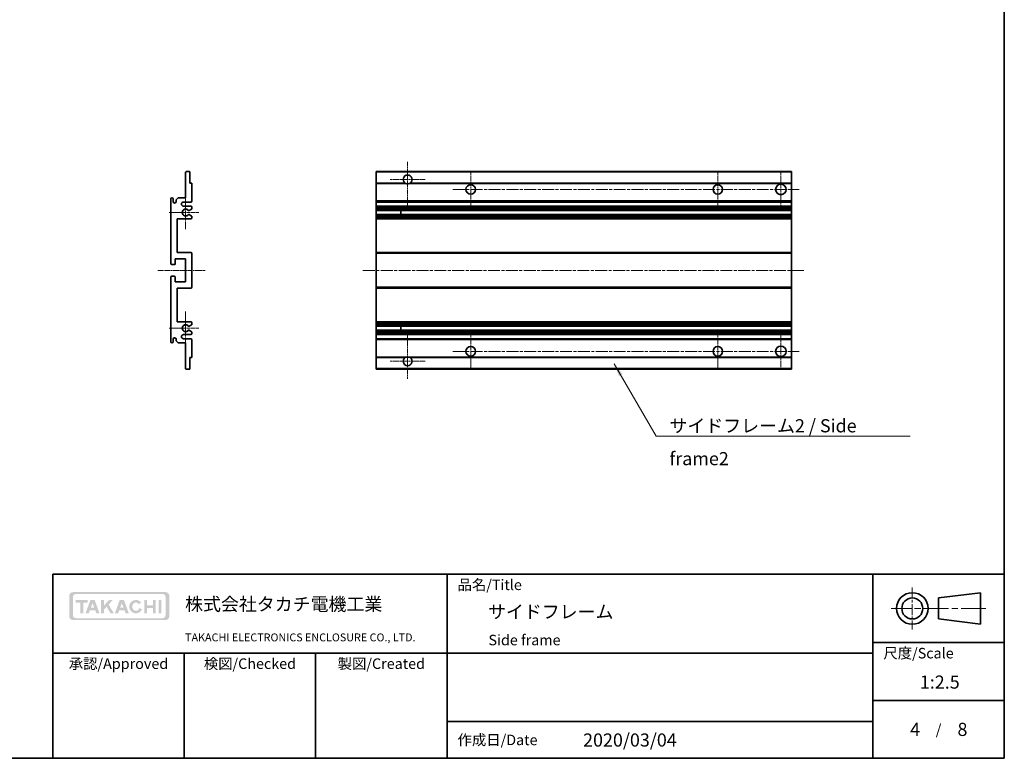
# Model space of a CAD drawing. Units: millimetres. Extents: x 4 to 9067, y -2 to 1122.
# Drawn here: x 4258 to 4726, y -2 to 349 of the extents above; entities that cross this region are included whole.
import ezdxf
from ezdxf.enums import TextEntityAlignment as Align

# ---------------------------------------------------------------- set-up
doc = ezdxf.new("R2010")
doc.units = ezdxf.units.MM
doc.linetypes.add('CHAIN', pattern=[0.35429999999999995, 0.2362, -0.0295, 0.0591, -0.0295])
for name, color, linetype, lineweight in [('Border (ISO)', 7, 'Continuous', 35), ('Center Mark (ISO)', 131, 'Continuous', 18), ('Centerline (ISO)', 131, 'Continuous', 18), ('Hatch (ISO)', 1, 'Continuous', 18), ('Symbol (ISO)', 7, 'Continuous', 18), ('Symbol (ISO) @ 1', 7, 'Continuous', 18), ('Title (ISO)', 7, 'Continuous', 35), ('Visible (ISO)', 7, 'Continuous', 35), ('Visible Narrow (ISO)', 7, 'Continuous', 25)]:
    doc.layers.add(name, color=color, linetype=linetype, lineweight=lineweight)
doc.styles.add('Note Text (TK)', font='MS PGothic.ttf')
doc.styles.add('文字スタイル67', font='arial.ttf')
doc.dimstyles.new('Default - Method 1b (TK)$7', dxfattribs={"dimscale": 3, "dimtxt": 2.5, "dimasz": 2.5, "dimexe": 1, "dimexo": 1.499999999999999, "dimgap": 1, "dimtad": 1, "dimtoh": 1, "dimrnd": 1e-08, "dimdsep": 46, "dimtxsty": 'Note Text (TK)', "dimcen": 0.09, "dimdle": 5, "dimclrd": 100, "dimclre": 100, "dimclrt": 7, "dimadec": 1, "dimazin": 1, "dimtfac": 1, "dimtmove": 0, "dimatfit": 3, "dimfxl": 1, "dimtolj": 1, "dimlwd": -1, "dimlwe": -1, "dimarcsym": 0})

# ---------------------------------------------------------------- blocks, each defined once
blk = doc.blocks.new('図面枠 tk図枠')
at = {"layer": 'Border (ISO)'}
for p in [(405.4999999999999, 289), (14.50000000000001, 8.000000000000007)]:
    blk.add_line(p, (405.4999999999999, 8.000000000000007), dxfattribs=at)
blk = doc.blocks.new('表題欄 tk表題欄')
at = {"layer": 'Hatch (ISO)'}
h = blk.add_hatch(color=256, dxfattribs=at)
edge = h.paths.add_edge_path(flags=0)
edge.add_arc((95.57537688673352, 236.2990653650367), 0.5958259999999996, 269.9999999999897, 360)
edge.add_line((96.17120288673351, 236.2990653650368), (96.17120288673348, 239.7107813650365))
edge.add_arc((95.5753768867335, 239.7107813650366), 0.5958259999999996, 0, 90.0000000000068)
edge.add_line((95.57537688673342, 240.3066073650366), (79.13710888673356, 240.3066073650366))
edge.add_arc((79.13710888673353, 239.7107813650366), 0.5958259999999996, 89.99999999999744, 180)
edge.add_line((78.54128288673353, 239.7107813650365), (78.54128288673331, 236.2990653650368))
edge.add_arc((79.13710888673332, 236.2990653650365), 0.5958259999999996, 180, 270.0000000000231)
edge.add_line((79.13710888673356, 235.7032393650365), (95.57537688673342, 235.7032393650367))
edge = h.paths.add_edge_path()
edge.add_line((77.83935088673357, 239.9556413650366), (77.83935088673357, 236.0542053650368))
edge.add_arc((78.54128288673346, 236.0542053650367), 0.7019319999998935, 180, 270.0000000000087)
edge.add_line((78.54128288673357, 235.3522733650368), (96.17120288673352, 235.3522733650368))
edge.add_arc((96.17120288673351, 236.0542053650367), 0.7019319999998921, 270, 360)
edge.add_line((96.8731348867334, 236.0542053650368), (96.87313488673352, 239.9556413650366))
edge.add_arc((96.1712028867336, 239.9556413650367), 0.7019319999998921, 0, 90.00000000000873)
edge.add_line((96.17120288673348, 240.6575733650367), (78.54128288673357, 240.6575733650366))
edge.add_arc((78.54128288673357, 239.9556413650366), 0.7019319999999984, 90, 180)
for points in [[(79.07181288673355, 239.1476033650369), (79.07181288673355, 238.6578833650367), (79.92066088673353, 238.6578833650367), (79.92066088673353, 236.6581933650368), (80.50832488673353, 236.6581933650368), (80.50832488673353, 238.6578833650367), (81.35717288673355, 238.6578833650367), (81.35717288673355, 239.1476033650369)], [(85.68407849525303, 236.6581933650368), (84.9434673993943, 237.8918698287545), (84.41792288673358, 237.3246628822781), (84.41792288673358, 236.6581933650368), (83.89555488673355, 236.6581933650368), (83.89555488673355, 239.1476033650369), (84.41792288673358, 239.1476033650369), (84.41792288673358, 238.0993979968839), (85.38913556809511, 239.1476033650369), (86.10696490847272, 239.1476033650369), (85.31925422435492, 238.2974470774499), (86.30334488673353, 236.6581933650368)], [(92.09142939614459, 239.1476033650369), (92.09142939614459, 236.6581933650368), (92.60971639614465, 236.6581933650368), (92.60971639614465, 237.6580383650368), (93.76872039614462, 237.6580383650368), (93.76872039614462, 236.6581933650368), (94.28700739614459, 236.6581933650368), (94.28700739614459, 239.1476033650369), (93.76872039614462, 239.1476033650369), (93.76872039614462, 238.1477583650367), (92.60971639614465, 238.1477583650367), (92.60971639614465, 239.1476033650369)], [(94.84202339614467, 239.1476033650369), (94.84202339614467, 236.6581933650368), (95.36439139614473, 236.6581933650368), (95.36439139614473, 239.1476033650369)]]:
    blk.add_hatch(color=256, dxfattribs=at).paths.add_polyline_path(points)
h = blk.add_hatch(color=256, dxfattribs=at)
h.paths.add_polyline_path([(82.59020695886475, 237.7110913650368), (81.95242681460243, 237.7110913650368), (82.27131688673356, 238.5794973650367)], flags=0)
h.paths.add_polyline_path([(82.77903014574996, 237.1968853650368), (81.76360362771717, 237.1968853650368), (81.56578886050404, 236.6581933650368), (80.94907288673355, 236.6581933650368), (81.86321688673357, 239.1476033650369), (82.67941688673353, 239.1476033650369), (83.59356088673351, 236.6581933650368), (82.97684491296302, 236.6581933650368)])
h = blk.add_hatch(color=256, dxfattribs=at)
h.paths.add_polyline_path([(87.52707281460246, 237.7110913650368), (88.16485295886469, 237.7110913650368), (87.84596288673359, 238.5794973650367)], flags=0)
h.paths.add_polyline_path([(87.14043486050403, 236.6581933650368), (87.3382496277172, 237.1968853650368), (88.35367614574989, 237.1968853650368), (88.551490912963, 236.6581933650368), (89.16820688673343, 236.6581933650368), (88.25406288673352, 239.1476033650369), (87.43786288673356, 239.1476033650369), (86.52371888673358, 236.6581933650368)])
h = blk.add_hatch(color=256, dxfattribs=at)
edge = h.paths.add_edge_path()
edge.add_arc((90.52309888673334, 237.9028983650369), 1.273272000000011, 38.55054079078439, 336.5820184016556)
edge.add_line((91.69149139614446, 237.3968543650369), (91.17255542714857, 237.6216113977801))
edge.add_ellipse((90.52309888673352, 237.9028983650369), major_axis=(0, -0.7998759999999119), ratio=0.8673469387756529, start_angle=128.5505407907963, end_angle=426.582018401653, ccw=False)
edge.add_line((91.09381514418376, 238.3576891122095), (91.51887237036831, 238.6964075050431))
at = {"layer": 'Title (ISO)'}
for p, q in [((74.70882392282105, 244.052739026017), (255.7088239228211, 244.052739026017)), ((74.70882392282105, 209.052739026017), (74.70882392282105, 244.052739026017)), ((149.7088239228211, 244.052739026017), (149.7088239228211, 209.052739026017)), ((230.7088239228211, 244.052739026017), (230.7088239228211, 209.052739026017)), ((255.7088239228211, 244.052739026017), (255.7088239228211, 209.052739026017)), ((243.2088239228211, 239.552739026017), (251.2088239228211, 240.5527390260171)), ((251.2088239228211, 234.552739026017), (251.2088239228211, 240.5527390260171)), ((243.2088239228211, 239.552739026017), (243.2088239228211, 235.552739026017)), ((243.2088239228211, 235.552739026017), (251.2088239228211, 234.552739026017)), ((230.7088239228211, 231.052739026017), (255.7088239228211, 231.052739026017)), ((74.70882392282105, 229.052739026017), (230.7088239228211, 229.052739026017)), ((99.70882392282108, 229.052739026017), (99.70882392282108, 209.052739026017)), ((124.708823922821, 229.052739026017), (124.708823922821, 209.052739026017)), ((230.7088239228211, 220.052739026017), (255.7088239228211, 220.052739026017)), ((149.7088239228211, 216.052739026017), (230.7088239228211, 216.052739026017)), ((255.7088239228211, 209.052739026017), (74.70882392282105, 209.052739026017))]:
    blk.add_line(p, q, dxfattribs=at)
at = {"layer": 'Title (ISO)', "color": 4, "linetype": 'CHAIN', "lineweight": 18, "ltscale": 8.889559745788574}
blk.add_line((238.2088239228211, 241.552739026017), (238.2088239228211, 233.552739026017), dxfattribs=at)
at = {"layer": 'Title (ISO)', "color": 4, "linetype": 'CHAIN', "lineweight": 18, "ltscale": 20.00163269042969}
blk.add_line((252.2088239228211, 237.552739026017), (234.2088239228211, 237.552739026017), dxfattribs=at)
at = {"layer": 'Title (ISO)'}
for radius in [3, 2]:
    blk.add_circle((238.2088239228211, 237.552739026017), radius, dxfattribs=at)
at = {"layer": 'Title (ISO)', "color": 1, "char_height": 2.000000029802322, "line_spacing_factor": 1.5, "style": 'Note Text (TK)'}
for s, insert, attachment_point in [('\\fＭＳ Ｐゴシック|b0|i0;\\H2.0000;品名/Title', (151.708823922821, 242.052739026017), 4), ('\\fＭＳ Ｐゴシック|b0|i0;\\H2.0000;尺度/Scale', (232.7088239228211, 229.052739026017), 4), ('\\fＭＳ Ｐゴシック|b0|i0;\\H2.0000;承認/Approved', (87.20882392282108, 227.052739026017), 5), ('\\fＭＳ Ｐゴシック|b0|i0;\\H2.0000;検図/Checked', (112.208823922821, 227.052739026017), 5), ('\\fＭＳ Ｐゴシック|b0|i0;\\H2.0000;製図/Created', (137.2088239228211, 227.052739026017), 5), ('\\fＭＳ Ｐゴシック|b0|i0;\\H2.0000;作成日/Date', (151.708823922821, 212.552739026017), 4)]:
    blk.add_mtext(s, dxfattribs=dict(at, insert=insert, attachment_point=attachment_point))
at = {"layer": 'Title (ISO)', "color": 7, "line_spacing_factor": 1.5, "style": 'Note Text (TK)'}
for s, insert, char_height, attachment_point in [('株式会社タカチ電機工業', (99.87313488673345, 238.052739026017), 2.5, 4), ('\\fArial|b0|i0;\\H1.4986;TAKACHI ELECTRONICS ENCLOSURE CO., LTD.', (99.87313488673342, 232.052739026017), 1.49859994649887, 4), ('\\fＭＳ Ｐゴシック|b0|i0;\\H2.0000;/', (243.2088239228211, 214.552739026017), 2.000000029802322, 5)]:
    blk.add_mtext(s, dxfattribs=dict(at, insert=insert, char_height=char_height, attachment_point=attachment_point))
at = {"layer": 'Title (ISO)', "color": 7}
for tag, p, height, style in [('<品名>_001', (157.6235966500938, 235.7530231169261), 2.5, 'Note Text (TK)'), ('<Title>_001', (157.4932713957346, 230.5520568828656), 2.000000029802322, '文字スタイル67'), ('<ページ_No.>_001', (237.9488807410029, 213.302739026017), 2.5, 'Note Text (TK)'), ('<総ページ数>_001', (246.7997330137301, 213.302739026017), 2.5, 'Note Text (TK)'), ('作成日_001', (175.5824034682756, 211.2814322078352), 2.5, 'Note Text (TK)')]:
    blk.add_attdef(tag, p, '', height=height, dxfattribs=dict(at, style=style))
at = {"layer": 'Title (ISO)', "color": 7, "style": 'Note Text (TK)'}
blk.add_attdef('<尺度>', text='', height=2.5, dxfattribs=at).set_placement((243.2088239228211, 223.5527390260171), align=Align.MIDDLE_CENTER)

msp = doc.modelspace()

# ---------------------------------------------------------------- linework, layer by layer
at = {"layer": 'Center Mark (ISO)', "linetype": 'CHAIN', "ltscale": 9.267370223999023}
for p, q in [((4442.683174394823, 281.1459541904579), (4442.683174394823, 260.2959541904579)), ((4442.683174394823, 198.7959541904578), (4442.683174394823, 177.9459541904578))]:
    msp.add_line(p, q, dxfattribs=at)
at = {"layer": 'Center Mark (ISO)', "linetype": 'CHAIN', "ltscale": 7.556110382080078}
for p, q in [((4472.683174394824, 276.5459541904578), (4472.683174394824, 259.5459541904578)), ((4590.183174394824, 276.5459541904578), (4590.183174394824, 259.5459541904578)), ((4472.683174394824, 199.5459541904579), (4472.683174394824, 182.5459541904578)), ((4590.183174394824, 199.5459541904578), (4590.183174394824, 182.5459541904578))]:
    msp.add_line(p, q, dxfattribs=at)
at = {"layer": 'Center Mark (ISO)', "linetype": 'CHAIN', "ltscale": 7.778351783752441}
for p, q in [((4620.183174394823, 276.7959541904578), (4620.183174394823, 259.2959541904579)), ((4620.183174394823, 199.7959541904578), (4620.183174394823, 182.2959541904578))]:
    msp.add_line(p, q, dxfattribs=at)
at = {"layer": 'Center Mark (ISO)', "linetype": 'CHAIN', "ltscale": 7.422765731811523}
for p, q in [((4451.033174394823, 272.7959541904579), (4434.333174394824, 272.7959541904579)), ((4451.033174394823, 186.2959541904578), (4434.333174394824, 186.2959541904578))]:
    msp.add_line(p, q, dxfattribs=at)
at = {"layer": 'Center Mark (ISO)', "linetype": 'CHAIN', "ltscale": 6.996950626373291}
for p, q in [((4337.135678346764, 264.9169541904579), (4337.135678346764, 249.1749541904578)), ((4337.135678346765, 209.9169541904579), (4337.135678346765, 194.1749541904578))]:
    msp.add_line(p, q, dxfattribs=at)
at = {"layer": 'Center Mark (ISO)', "linetype": 'CHAIN', "ltscale": 6.27644395828247}
for p, q in [((4343.385678346765, 257.0459541904579), (4329.264678346764, 257.0459541904579)), ((4343.385678346765, 202.0459541904579), (4329.264678346765, 202.0459541904579))]:
    msp.add_line(p, q, dxfattribs=at)
at = {"layer": 'Centerline (ISO)', "linetype": 'CHAIN', "ltscale": 23.99096870422363}
for p, q in [((4464.183174394825, 268.0459541904578), (4628.933174394824, 268.0459541904578)), ((4421.433174394824, 229.5459541904579), (4631.433174394824, 229.5459541904579)), ((4464.183174394825, 191.0459541904579), (4628.933174394824, 191.0459541904578))]:
    msp.add_line(p, q, dxfattribs=at)
at = {"layer": 'Centerline (ISO)', "linetype": 'CHAIN', "ltscale": 10.00076675415039}
msp.add_line((4323.885678346765, 229.5459541904579), (4346.385678346766, 229.5459541904579), dxfattribs=at)
at = {"layer": 'Visible (ISO)'}
for p, q in [((4337.435678346764, 276.5459541904579), (4338.835678346764, 276.5459541904579)), ((4427.683174394823, 276.2459541904579), (4427.683174394823, 276.5459541904579)), ((4625.183174394822, 276.5459541904579), (4427.683174394823, 276.5459541904579)), ((4625.183174394822, 276.2459541904579), (4625.183174394822, 276.5459541904579)), ((4337.135678346764, 264.0459541904579), (4337.135678346764, 276.2459541904579)), ((4339.135678346764, 276.2459541904579), (4339.135678346764, 271.0459541904579)), ((4427.683174394823, 276.2459541904579), (4427.683174394823, 271.0459541904579)), ((4625.183174394822, 276.2459541904579), (4625.183174394822, 271.0459541904579)), ((4339.135678346764, 271.0459541904579), (4339.835678346765, 271.0459541904579)), ((4340.135678346765, 270.7459541904579), (4340.135678346765, 262.5459541904579)), ((4427.683174394824, 270.7459541904579), (4427.683174394824, 271.0459541904579)), ((4441.522355718199, 271.0459541904579), (4427.683174394824, 271.0459541904579)), ((4427.683174394824, 270.7459541904579), (4427.683174394824, 262.5459541904579)), ((4625.183174394824, 271.0459541904579), (4443.843993071449, 271.0459541904579)), ((4625.183174394824, 270.7459541904579), (4625.183174394824, 271.0459541904579)), ((4625.183174394824, 270.7459541904579), (4625.183174394824, 262.5459541904579)), ((4330.135678346764, 232.7959541904579), (4330.135678346764, 263.5459541904579)), ((4331.135678346764, 263.5459541904579), (4331.135678346764, 262.2959541904579)), ((4332.635678346764, 263.0459541904579), (4333.635678346764, 264.0459541904579)), ((4332.635678346764, 262.2959541904579), (4332.635678346764, 263.0459541904579)), ((4333.635678346764, 264.0459541904579), (4337.135678346764, 264.0459541904579)), ((4427.683174394824, 262.0459541904579), (4427.683174394824, 262.5459541904579)), ((4625.183174394824, 262.0459541904579), (4625.183174394824, 262.5459541904579)), ((4339.635678346765, 262.0459541904579), (4336.135678346765, 262.0459541904579)), ((4336.135678346765, 260.0459541904579), (4339.635678346764, 260.0459541904579)), ((4339.985678346764, 258.6914024576483), (4338.760486027692, 257.9840373424226)), ((4340.135678346764, 259.5459541904579), (4340.135678346764, 258.9512100787837)), ((4427.683174394821, 262.0459541904579), (4427.683174394821, 260.0459541904578)), ((4625.183174394824, 262.0459541904579), (4427.683174394824, 262.0459541904579)), ((4427.683174394824, 259.5459541904579), (4427.683174394824, 260.0459541904579)), ((4625.183174394824, 260.0459541904579), (4427.683174394824, 260.0459541904579)), ((4427.683174394824, 259.5459541904579), (4427.683174394824, 258.9512100787837)), ((4427.683174394824, 258.6914024576483), (4427.683174394824, 258.9512100787837)), ((4427.683174394824, 258.6914024576483), (4427.683174394823, 257.9840373424226)), ((4427.683174394823, 257.9438449635579), (4427.683174394823, 257.9840373424226)), ((4427.683174394821, 256.1480634173579), (4427.683174394821, 257.9438449635579)), ((4625.183174394822, 257.9438449635579), (4427.683174394823, 257.9438449635579)), ((4439.483174394822, 257.9438449635579), (4439.483174394822, 256.1480634173579)), ((4439.495792467821, 257.9438449635579), (4439.495792467821, 256.1480634173579)), ((4625.183174394821, 262.0459541904579), (4625.183174394821, 260.0459541904578)), ((4625.183174394824, 259.5459541904579), (4625.183174394824, 260.0459541904579)), ((4625.183174394824, 259.5459541904579), (4625.183174394824, 258.9512100787837)), ((4625.183174394824, 258.6914024576483), (4625.183174394824, 258.9512100787837)), ((4625.183174394824, 258.6914024576483), (4625.183174394822, 257.9840373424226)), ((4625.183174394822, 257.9438449635579), (4625.183174394822, 257.9840373424226)), ((4625.183174394821, 257.9438449635579), (4625.183174394821, 256.1480634173579)), ((4333.135678346764, 254.0459541904579), (4333.135678346764, 238.0459541904579)), ((4339.635678346765, 254.0459541904579), (4333.135678346764, 254.0459541904579)), ((4338.760486027692, 256.1078710384932), (4339.985678346764, 255.4005059232675)), ((4340.135678346765, 255.1406983021321), (4340.135678346765, 254.5459541904579)), ((4427.683174394823, 256.1078710384931), (4427.683174394823, 256.1480634173579)), ((4625.183174394822, 256.1480634173579), (4427.683174394823, 256.1480634173579)), ((4427.683174394823, 256.1078710384932), (4427.683174394824, 255.4005059232675)), ((4427.683174394824, 255.1406983021321), (4427.683174394824, 255.4005059232675)), ((4427.683174394824, 255.1406983021321), (4427.683174394824, 254.5459541904579)), ((4427.683174394824, 254.0459541904579), (4427.683174394824, 254.5459541904579)), ((4427.68317439482, 254.0459541904579), (4427.68317439482, 238.0459541904579)), ((4625.183174394824, 254.0459541904579), (4427.683174394824, 254.0459541904579)), ((4625.183174394822, 256.1078710384931), (4625.183174394822, 256.1480634173579)), ((4625.183174394822, 256.1078710384932), (4625.183174394824, 255.4005059232675)), ((4625.183174394824, 255.1406983021321), (4625.183174394824, 255.4005059232675)), ((4625.183174394824, 255.1406983021321), (4625.183174394824, 254.5459541904579)), ((4625.183174394824, 254.0459541904579), (4625.183174394824, 254.5459541904579)), ((4625.183174394819, 254.0459541904579), (4625.183174394819, 238.0459541904579)), ((4332.135678346764, 235.0459541904579), (4332.135678346764, 232.5959541904579)), ((4337.135678346764, 235.0459541904579), (4332.135678346764, 235.0459541904579)), ((4333.135678346764, 238.0459541904579), (4339.635678346765, 238.0459541904579)), ((4337.135678346764, 224.0459541904578), (4337.135678346764, 235.0459541904579)), ((4340.135678346765, 237.5459541904579), (4340.135678346765, 221.5459541904579)), ((4427.683174394824, 237.5459541904579), (4427.683174394824, 238.0459541904579)), ((4625.183174394824, 238.0459541904579), (4427.683174394824, 238.0459541904579)), ((4427.683174394824, 237.5459541904579), (4427.683174394824, 221.5459541904579)), ((4625.183174394824, 237.5459541904579), (4625.183174394824, 238.0459541904579)), ((4625.183174394824, 237.5459541904579), (4625.183174394824, 221.5459541904579)), ((4331.835678346766, 232.2959541904578), (4330.635678346765, 232.2959541904578)), ((4330.135678346764, 195.5459541904578), (4330.135678346764, 226.2959541904578)), ((4330.635678346765, 226.7959541904579), (4331.835678346766, 226.7959541904579)), ((4332.135678346764, 226.4959541904579), (4332.135678346764, 224.0459541904578)), ((4332.135678346764, 224.0459541904578), (4337.135678346764, 224.0459541904578)), ((4333.135678346764, 221.0459541904579), (4333.135678346764, 205.0459541904579)), ((4339.635678346765, 221.0459541904579), (4333.135678346764, 221.0459541904579)), ((4427.683174394824, 221.0459541904579), (4427.683174394824, 221.5459541904579)), ((4427.68317439482, 221.0459541904579), (4427.68317439482, 205.0459541904579)), ((4625.183174394824, 221.0459541904579), (4427.683174394824, 221.0459541904579)), ((4625.183174394824, 221.0459541904579), (4625.183174394824, 221.5459541904579)), ((4625.183174394819, 221.0459541904579), (4625.183174394819, 205.0459541904579)), ((4333.135678346764, 205.0459541904579), (4339.635678346765, 205.0459541904579)), ((4339.985678346764, 203.6914024576483), (4338.760486027692, 202.9840373424225)), ((4340.135678346765, 204.5459541904579), (4340.135678346765, 203.9512100787836)), ((4427.683174394824, 204.5459541904579), (4427.683174394824, 205.0459541904579)), ((4625.183174394824, 205.0459541904579), (4427.683174394824, 205.0459541904579)), ((4427.683174394824, 204.5459541904579), (4427.683174394824, 203.9512100787836)), ((4427.683174394824, 203.6914024576483), (4427.683174394824, 203.9512100787836)), ((4427.683174394824, 203.6914024576483), (4427.683174394823, 202.9840373424225)), ((4427.683174394823, 202.9438449635579), (4427.683174394823, 202.9840373424225)), ((4625.183174394822, 202.9438449635579), (4427.683174394823, 202.9438449635579)), ((4427.683174394821, 201.1480634173579), (4427.683174394821, 202.9438449635579)), ((4439.483174394822, 202.9438449635579), (4439.483174394822, 201.1480634173579)), ((4439.495792467821, 202.9438449635579), (4439.495792467821, 201.1480634173579)), ((4625.183174394824, 204.5459541904579), (4625.183174394824, 205.0459541904579)), ((4625.183174394824, 204.5459541904579), (4625.183174394824, 203.9512100787836)), ((4625.183174394824, 203.6914024576483), (4625.183174394824, 203.9512100787836)), ((4625.183174394824, 203.6914024576483), (4625.183174394822, 202.9840373424225)), ((4625.183174394822, 202.9438449635579), (4625.183174394822, 202.9840373424225)), ((4625.183174394821, 202.9438449635579), (4625.183174394821, 201.1480634173579)), ((4331.135678346765, 196.7959541904578), (4331.135678346765, 195.5459541904578)), ((4332.635678346764, 196.0459541904578), (4332.635678346764, 196.7959541904578)), ((4339.635678346765, 199.0459541904579), (4336.135678346765, 199.0459541904578)), ((4336.135678346765, 197.0459541904578), (4339.635678346765, 197.0459541904578)), ((4338.760486027692, 201.1078710384932), (4339.985678346764, 200.4005059232675)), ((4340.135678346765, 200.1406983021321), (4340.135678346765, 199.5459541904579)), ((4427.683174394823, 201.1078710384932), (4427.683174394823, 201.1480634173579)), ((4625.183174394822, 201.1480634173579), (4427.683174394823, 201.1480634173579)), ((4427.683174394823, 201.1078710384932), (4427.683174394824, 200.4005059232675)), ((4427.683174394824, 200.1406983021321), (4427.683174394824, 200.4005059232675)), ((4427.683174394824, 200.1406983021321), (4427.683174394824, 199.5459541904579)), ((4427.683174394824, 199.0459541904579), (4427.683174394824, 199.5459541904579)), ((4427.683174394821, 199.0459541904579), (4427.683174394821, 197.0459541904578)), ((4625.183174394824, 199.0459541904579), (4427.683174394824, 199.0459541904579)), ((4427.683174394824, 196.5459541904578), (4427.683174394824, 197.0459541904578)), ((4625.183174394824, 197.0459541904578), (4427.683174394824, 197.0459541904578)), ((4625.183174394822, 201.1078710384932), (4625.183174394822, 201.1480634173579)), ((4625.183174394822, 201.1078710384932), (4625.183174394824, 200.4005059232675)), ((4625.183174394824, 200.1406983021321), (4625.183174394824, 200.4005059232675)), ((4625.183174394824, 200.1406983021321), (4625.183174394824, 199.5459541904579)), ((4625.183174394824, 199.0459541904579), (4625.183174394824, 199.5459541904579)), ((4625.183174394821, 199.0459541904579), (4625.183174394821, 197.0459541904578)), ((4625.183174394824, 196.5459541904578), (4625.183174394824, 197.0459541904578)), ((4333.635678346764, 195.0459541904578), (4332.635678346764, 196.0459541904578)), ((4337.135678346764, 195.0459541904578), (4333.635678346764, 195.0459541904578)), ((4337.135678346764, 182.8459541904578), (4337.135678346764, 195.0459541904578)), ((4340.135678346765, 196.5459541904578), (4340.135678346765, 188.3459541904578)), ((4427.683174394824, 196.5459541904578), (4427.683174394824, 188.3459541904578)), ((4625.183174394824, 196.5459541904578), (4625.183174394824, 188.3459541904578)), ((4339.135678346766, 188.0459541904578), (4339.135678346766, 182.8459541904578)), ((4339.835678346765, 188.0459541904578), (4339.135678346766, 188.0459541904578)), ((4427.683174394824, 188.0459541904578), (4427.683174394824, 188.3459541904578)), ((4427.683174394823, 188.0459541904578), (4427.683174394823, 182.8459541904578)), ((4441.522355718199, 188.0459541904578), (4427.683174394824, 188.0459541904578)), ((4625.183174394824, 188.0459541904578), (4443.843993071449, 188.0459541904578)), ((4625.183174394824, 188.0459541904578), (4625.183174394824, 188.3459541904578)), ((4625.183174394822, 188.0459541904578), (4625.183174394822, 182.8459541904578)), ((4427.683174394823, 182.5459541904578), (4427.683174394823, 182.8459541904578)), ((4625.183174394822, 182.5459541904578), (4625.183174394822, 182.8459541904578)), ((4338.835678346764, 182.5459541904578), (4337.435678346764, 182.5459541904578)), ((4625.183174394822, 182.5459541904578), (4427.683174394823, 182.5459541904578))]:
    msp.add_line(p, q, dxfattribs=at)
for centre, radius in [((4472.683174394824, 268.0459541904578), 2.25), ((4590.183174394824, 268.0459541904578), 2.25), ((4620.183174394823, 268.0459541904578), 2.5), ((4472.683174394824, 191.0459541904579), 2.25), ((4590.183174394824, 191.0459541904578), 2.25), ((4620.183174394823, 191.0459541904578), 2.5)]:
    msp.add_circle(centre, radius, dxfattribs=at)
for centre, radius, start, end in [((4337.435678346764, 276.2459541904579), 0.3, 90, 180), ((4338.835678346764, 276.2459541904579), 0.3000000000000025, 0, 90), ((4442.683174394823, 272.7959541904579), 2.100000000000001, 303.5573097619115, 236.4426902380884), ((4339.835678346765, 270.7459541904579), 0.3000000000000025, 0, 90), ((4442.683174394824, 272.7959541904579), 2.100000000000008, 257.4720945601406, 282.5279054398594), ((4330.635678346765, 263.5459541904579), 0.4999999999999977, 0, 180), ((4331.885678346764, 262.2959541904579), 0.7500000000000063, 180, 0), ((4339.635678346765, 262.5459541904579), 0.4999999999999967, 270, 0), ((4336.135678346765, 261.0459541904579), 1.000000000000005, 90, 270), ((4337.135678346764, 257.0459541904579), 1.621, 35.48412160327171, 324.5158783967282), ((4337.135678346761, 257.0459541904579), 1.6, 39.08472028739989, 320.9152797126001), ((4338.610486027692, 258.2438449635579), 0.2999999999999926, 238.9210509711122, 300), ((4339.635678346764, 259.5459541904579), 0.4999999999999984, 0, 90), ((4339.835678346765, 258.9512100787837), 0.2999999999999903, 300, 0), ((4338.610486027692, 255.8480634173579), 0.2999999999999966, 60, 121.0789490288877), ((4339.635678346765, 254.5459541904579), 0.5000000000000066, 270, 0), ((4339.835678346765, 255.1406983021321), 0.3000000000000119, 0, 60), ((4339.635678346765, 237.5459541904579), 0.5000000000000016, 0, 90), ((4330.635678346765, 232.7959541904579), 0.4999999999999994, 180, 270), ((4331.835678346766, 232.5959541904579), 0.2999999999999998, 270, 0), ((4330.635678346765, 226.2959541904578), 0.4999999999999984, 90, 180), ((4331.835678346766, 226.4959541904579), 0.2999999999999992, 0, 90), ((4339.635678346765, 221.5459541904579), 0.5000000000000006, 270, 0), ((4337.135678346764, 202.0459541904579), 1.621, 35.48412160327171, 324.5158783967282), ((4337.135678346761, 202.0459541904579), 1.6, 39.08472028739989, 320.9152797126001), ((4338.610486027692, 203.2438449635579), 0.2999999999999926, 238.9210509711122, 300), ((4339.635678346765, 204.5459541904579), 0.4999999999999984, 0, 90), ((4339.835678346765, 203.9512100787836), 0.2999999999999814, 300, 0), ((4331.885678346765, 196.7959541904578), 0.7500000000000036, 0, 180), ((4336.135678346765, 198.0459541904578), 1.000000000000005, 90, 270), ((4338.610486027692, 200.8480634173579), 0.299999999999993, 60, 121.0789490288877), ((4339.635678346765, 199.5459541904579), 0.4999999999999955, 270, 0), ((4339.635678346765, 196.5459541904578), 0.4999999999999984, 0, 90), ((4339.835678346765, 200.1406983021321), 0.3000000000000136, 0, 60), ((4330.635678346765, 195.5459541904578), 0.4999999999999984, 180, 0), ((4339.835678346765, 188.3459541904578), 0.299999999999997, 270, 0), ((4442.683174394823, 186.2959541904578), 2.099999999999994, 123.5573097619116, 56.44269023808837), ((4442.683174394824, 186.295954190458), 2.099999999999817, 77.47209456014058, 102.5279054398594), ((4337.435678346764, 182.8459541904578), 0.3000000000000025, 180, 270), ((4338.835678346764, 182.8459541904578), 0.3000000000000019, 270, 0)]:
    msp.add_arc(centre, radius, start, end, dxfattribs=at)
for points, knots in [([(4442.227652715867, 270.7459541904579), (4442.118679360191, 270.7701686909162), (4442.013122255511, 270.8031021657631), (4441.840431453445, 270.8706682947106), (4441.751132262719, 270.9125515381939), (4441.653061343115, 270.9656351356269), (4441.618930851062, 270.9853652431273), (4441.574340799873, 271.0124128866894), (4441.555569364566, 271.024303196312), (4441.529536471299, 271.0411437023496), (4441.522355718199, 271.0459541904579), (4441.522355718199, 271.0459541904579)], [-0.0853709178641738, -0.0853709178641738, -0.0853709178641738, -0.0853709178641738, -0.0545116262344927, -0.0545116262344927, -0.029335535439159, -0.029335535439159, -0.0179856969415985, -0.0179856969415985, -0.0089928484707993, -0.0089928484707993, 0, 0, 0, 0]), ([(4443.843993071449, 271.0459541904579), (4443.843993071449, 271.0459541904579), (4443.836812318347, 271.0411437023496), (4443.81077942508, 271.024303196312), (4443.792007989775, 271.0124128866894), (4443.747417938585, 270.9853652431273), (4443.713287446533, 270.9656351356269), (4443.61521652693, 270.9125515381939), (4443.525917336204, 270.8706682947106), (4443.353226534138, 270.8031021657631), (4443.247669429458, 270.7701686909162), (4443.138696073781, 270.7459541904579)], [-0.2570614387361591, -0.2570614387361591, -0.2570614387361591, -0.2570614387361591, -0.2480685902653598, -0.2480685902653598, -0.2390757417945605, -0.2390757417945605, -0.2277259032970001, -0.2277259032970001, -0.2025498125016663, -0.2025498125016663, -0.1716905208719853, -0.1716905208719853, -0.1716905208719853, -0.1716905208719853]), ([(4338.377621657016, 258.0547043151737), (4338.398664057828, 258.0287975338217), (4338.425557855871, 258.0051121498799), (4338.455265121874, 257.9871223243962), (4338.455442726009, 257.9870150243951), (4338.455620419494, 257.9869079218567)], [0.1522671184606151, 0.1522671184606151, 0.1522671184606151, 0.1522671184606151, 0.1622798581294175, 0.1622798581294175, 0.16234004829544, 0.16234004829544, 0.16234004829544, 0.16234004829544]), ([(4338.455620419494, 256.1050004590591), (4338.455442726009, 256.1048933565207), (4338.455265121874, 256.1047860565196), (4338.425557855871, 256.0867962310358), (4338.398664057828, 256.0631108470941), (4338.377621657016, 256.0372040657421)], [0.1421941886257922, 0.1421941886257922, 0.1421941886257922, 0.1421941886257922, 0.1422543787918165, 0.1422543787918165, 0.1522671184606188, 0.1522671184606188, 0.1522671184606188, 0.1522671184606188]), ([(4338.377621657016, 203.0547043151737), (4338.398664057828, 203.0287975338216), (4338.425557855871, 203.0051121498799), (4338.455265121874, 202.9871223243962), (4338.45544272601, 202.9870150243951), (4338.455620419494, 202.9869079218567)], [0.1522671184606146, 0.1522671184606146, 0.1522671184606146, 0.1522671184606146, 0.1622798581294171, 0.1622798581294171, 0.16234004829544, 0.16234004829544, 0.16234004829544, 0.16234004829544]), ([(4338.455620419494, 201.1050004590591), (4338.45544272601, 201.1048933565207), (4338.455265121874, 201.1047860565195), (4338.425557855871, 201.0867962310359), (4338.398664057828, 201.0631108470941), (4338.377621657016, 201.0372040657421)], [0.1421941886257929, 0.1421941886257929, 0.1421941886257929, 0.1421941886257929, 0.142254378791818, 0.142254378791818, 0.1522671184606207, 0.1522671184606207, 0.1522671184606207, 0.1522671184606207]), ([(4441.522355718199, 188.0459541904578), (4441.522355718199, 188.0459541904578), (4441.529536471299, 188.0507646785661), (4441.555569364566, 188.0676051846038), (4441.574340799873, 188.0794954942263), (4441.618930851062, 188.1065431377885), (4441.653061343115, 188.1262732452888), (4441.751132262719, 188.1793568427218), (4441.840431453445, 188.2212400862051), (4442.013122255511, 188.2888062151526), (4442.118679360191, 188.3217396899995), (4442.227652715867, 188.3459541904578)], [-0.2570614387361594, -0.2570614387361594, -0.2570614387361594, -0.2570614387361594, -0.2480685902653601, -0.2480685902653601, -0.2390757417945608, -0.2390757417945608, -0.2277259032970003, -0.2277259032970003, -0.2025498125016666, -0.2025498125016666, -0.1716905208719854, -0.1716905208719854, -0.1716905208719854, -0.1716905208719854]), ([(4443.138696073781, 188.3459541904578), (4443.247669429458, 188.3217396899995), (4443.353226534138, 188.2888062151526), (4443.525917336204, 188.2212400862051), (4443.61521652693, 188.1793568427218), (4443.713287446533, 188.1262732452888), (4443.747417938585, 188.1065431377885), (4443.792007989775, 188.0794954942263), (4443.81077942508, 188.0676051846038), (4443.836812318347, 188.0507646785661), (4443.843993071449, 188.0459541904578), (4443.843993071449, 188.0459541904578)], [-0.0853709178641672, -0.0853709178641672, -0.0853709178641672, -0.0853709178641672, -0.0545116262344928, -0.0545116262344928, -0.029335535439159, -0.029335535439159, -0.0179856969415986, -0.0179856969415986, -0.0089928484707993, -0.0089928484707993, 0, 0, 0, 0])]:
    msp.add_open_spline(points, degree=3, knots=knots, dxfattribs=at)
at = {"layer": 'Visible Narrow (ISO)'}
for p, q in [((4625.183174394822, 276.2459541904579), (4427.683174394823, 276.2459541904579)), ((4442.227652715867, 270.7459541904579), (4427.683174394824, 270.7459541904579)), ((4625.183174394824, 270.7459541904579), (4443.138696073781, 270.7459541904579)), ((4625.183174394824, 262.5459541904579), (4427.683174394824, 262.5459541904579)), ((4625.183174394824, 259.5459541904579), (4427.683174394824, 259.5459541904579)), ((4625.183174394824, 258.9512100787837), (4427.683174394824, 258.9512100787837)), ((4625.183174394824, 258.6914024576483), (4427.683174394824, 258.6914024576483)), ((4625.183174394822, 257.9840373424226), (4427.683174394823, 257.9840373424226)), ((4625.183174394822, 256.1078710384932), (4427.683174394823, 256.1078710384932)), ((4625.183174394824, 255.4005059232675), (4427.683174394824, 255.4005059232675)), ((4625.183174394824, 255.1406983021321), (4427.683174394824, 255.1406983021321)), ((4625.183174394824, 254.5459541904579), (4427.683174394824, 254.5459541904579)), ((4625.183174394824, 237.5459541904579), (4427.683174394824, 237.5459541904579)), ((4625.183174394824, 221.5459541904579), (4427.683174394824, 221.5459541904579)), ((4625.183174394824, 204.5459541904579), (4427.683174394824, 204.5459541904579)), ((4625.183174394824, 203.9512100787836), (4427.683174394824, 203.9512100787836)), ((4625.183174394824, 203.6914024576483), (4427.683174394824, 203.6914024576483)), ((4625.183174394822, 202.9840373424225), (4427.683174394823, 202.9840373424225)), ((4625.183174394822, 201.1078710384932), (4427.683174394823, 201.1078710384932)), ((4625.183174394824, 200.4005059232675), (4427.683174394824, 200.4005059232675)), ((4625.183174394824, 200.1406983021321), (4427.683174394824, 200.1406983021321)), ((4625.183174394824, 199.5459541904579), (4427.683174394824, 199.5459541904579)), ((4625.183174394824, 196.5459541904578), (4427.683174394824, 196.5459541904578)), ((4442.227652715867, 188.3459541904578), (4427.683174394824, 188.3459541904578)), ((4625.183174394824, 188.3459541904578), (4443.138696073781, 188.3459541904578)), ((4625.183174394822, 182.8459541904578), (4427.683174394823, 182.8459541904578))]:
    msp.add_line(p, q, dxfattribs=at)

# ---------------------------------------------------------------- block references
at = {"xscale": 2.5, "yscale": 2.5, "zscale": 2.5}
msp.add_blockref('図面枠 tk図枠', (3712.699886303988, -22.4892636452163), dxfattribs=at)
ref = msp.add_blockref('表題欄 tk表題欄', (4087.177826496935, -525.1211112102588), dxfattribs=dict(xscale=2.5, yscale=2.5, zscale=2.5))
ref.add_attrib('<品名>_001', 'サイドフレーム', (4480.917215849443, 64.06613408205646), dxfattribs={"layer": 'Title (ISO)', "color": 7, "height": 6.25, "style": 'Note Text (TK)'})
ref.add_attrib('<尺度>_001', '1:2.5', (4686.28653403126, 30.63573635478379), dxfattribs={"layer": 'Title (ISO)', "color": 7, "height": 6.25, "style": 'Note Text (TK)'})
ref.add_attrib('作成日_001', '2020/03/04', (4526.133835167624, 3.082469309329206), dxfattribs={"layer": 'Title (ISO)', "color": 7, "height": 6.25, "style": 'Note Text (TK)'})
ref.add_attrib('<Title>_001', 'Side frame', (4481.136107308862, 51.26073631753081), dxfattribs={"layer": 'Title (ISO)', "color": 7, "height": 5.000000074505805, "style": '文字スタイル67'})
ref.add_attrib('<ページ_No.>_001', '4', (4681.659403349443, 8.135736354783734), dxfattribs={"layer": 'Title (ISO)', "color": 7, "height": 6.25, "style": 'Note Text (TK)'})
ref.add_attrib('<総ページ数>_001', '8', (4704.177159031261, 8.135736354783734), dxfattribs={"layer": 'Title (ISO)', "color": 7, "height": 6.25, "style": 'Note Text (TK)'})

# ---------------------------------------------------------------- texts
at = {"layer": 'Symbol (ISO)', "color": 7, "insert": (4567.196805550369, 158.767412867831), "char_height": 6.25, "width": 118.9327478408813, "attachment_point": 1, "line_spacing_factor": 1.5, "style": 'Note Text (TK)'}
msp.add_mtext('{\\fＭＳ Ｐゴシック|b0|i0;サイドフレーム2 / Side frame2}', dxfattribs=at)

# ---------------------------------------------------------------- leaders
at = {"layer": 'Symbol (ISO) @ 1', "color": 100, "annotation_type": 0, "has_hookline": 1, "hookline_direction": 0, "text_width": 114.5596590909091}
msp.add_leader([(4540.920382064248, 185.1208625063341), (4560.946805550369, 150.6666685041767), (4567.196805550369, 150.6666685041767)], dimstyle='Default - Method 1b (TK)$7', override={"dimscale": 1, "dimtxt": 6.25, "dimasz": 6.25, "dimgap": 0, "dimtad": 1}, dxfattribs=at)

doc.saveas('drawing.dxf')
